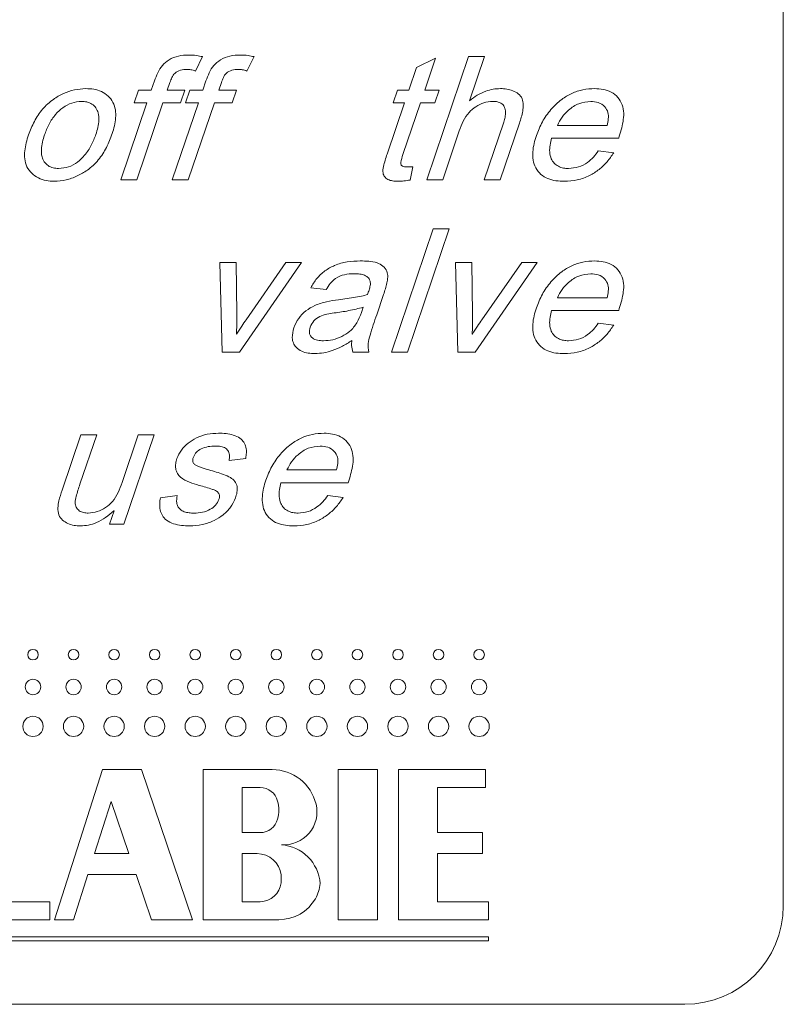
# Model space of a CAD drawing. Units: millimetres. Extents: x -160 to 493, y -238 to 456.
# Drawn here: x 78 to 93, y 318 to 338 of the extents above; entities that cross this region are included whole.
import ezdxf

# ---------------------------------------------------------------- set-up
doc = ezdxf.new("R2010")
doc.units = ezdxf.units.MM

msp = doc.modelspace()

# ---------------------------------------------------------------- linework, layer by layer
at = {"color": 7, "linetype": 'Continuous', "lineweight": 0}
for p, q in [((93.269, 319.707), (93.269, 355.707)), ((81.478, 336.957), (81.333, 336.665)), ((82.524, 336.957), (82.379, 336.665)), ((85.821, 336.735), (86.21, 336.925)), ((86.21, 336.925), (85.99, 336.276)), ((86.028, 334.457), (86.878, 336.957)), ((86.878, 336.957), (87.202, 336.957)), ((87.202, 336.957), (86.898, 336.061)), ((85.665, 336.276), (85.821, 336.735)), ((80.435, 336.276), (80.5, 336.467)), ((80.814, 336.435), (80.76, 336.276)), ((81.481, 336.276), (81.546, 336.467)), ((81.86, 336.435), (81.806, 336.276)), ((80.087, 336.016), (80.175, 336.276)), ((80.175, 336.276), (80.435, 336.276)), ((80.76, 336.276), (81.117, 336.276)), ((81.117, 336.276), (81.029, 336.016)), ((81.133, 336.016), (81.221, 336.276)), ((81.221, 336.276), (81.481, 336.276)), ((81.806, 336.276), (82.163, 336.276)), ((82.163, 336.276), (82.075, 336.016)), ((85.349, 336.016), (85.438, 336.276)), ((85.438, 336.276), (85.665, 336.276)), ((85.99, 336.276), (86.282, 336.276)), ((86.282, 336.276), (86.194, 336.016)), ((79.817, 334.457), (80.347, 336.016)), ((80.347, 336.016), (80.087, 336.016)), ((80.672, 336.016), (80.142, 334.457)), ((81.029, 336.016), (80.672, 336.016)), ((80.863, 334.457), (81.393, 336.016)), ((81.393, 336.016), (81.133, 336.016)), ((81.717, 336.016), (81.188, 334.457)), ((82.075, 336.016), (81.717, 336.016)), ((85.224, 334.977), (85.577, 336.016)), ((85.577, 336.016), (85.349, 336.016)), ((85.901, 336.016), (85.545, 334.966)), ((86.194, 336.016), (85.901, 336.016)), ((87.197, 334.457), (87.586, 335.603)), ((87.911, 335.603), (87.522, 334.457)), ((86.69, 335.45), (86.353, 334.457)), ((88.683, 335.561), (89.69, 335.561)), ((89.926, 335.302), (88.562, 335.302)), ((89.513, 335.042), (89.825, 335.003)), ((85.618, 334.717), (85.745, 334.717)), ((85.745, 334.717), (85.694, 334.451)), ((80.142, 334.457), (79.817, 334.457)), ((81.188, 334.457), (80.863, 334.457)), ((86.353, 334.457), (86.028, 334.457)), ((87.522, 334.457), (87.197, 334.457)), ((85.312, 330.957), (86.161, 333.457)), ((86.486, 333.457), (85.636, 330.957)), ((86.161, 333.457), (86.486, 333.457)), ((81.872, 330.957), (81.83, 332.776)), ((81.83, 332.776), (82.156, 332.776)), ((82.156, 332.776), (82.173, 331.723)), ((83.486, 332.776), (82.227, 330.957)), ((82.362, 331.613), (83.171, 332.776)), ((83.171, 332.776), (83.486, 332.776)), ((86.659, 330.957), (86.616, 332.776)), ((86.616, 332.776), (86.942, 332.776)), ((86.942, 332.776), (86.959, 331.723)), ((88.272, 332.776), (87.013, 330.957)), ((87.148, 331.613), (87.957, 332.776)), ((87.957, 332.776), (88.272, 332.776)), ((83.984, 332.224), (83.673, 332.262)), ((84.24, 332.02), (84.542, 332.063)), ((85.153, 332.127), (85.013, 331.715)), ((88.683, 332.061), (89.69, 332.061)), ((84.703, 331.759), (84.74, 331.867)), ((89.926, 331.802), (88.562, 331.802)), ((89.513, 331.542), (89.825, 331.503)), ((82.163, 331.319), (82.169, 331.319)), ((86.949, 331.319), (86.955, 331.319)), ((82.227, 330.957), (81.872, 330.957)), ((84.853, 330.957), (84.528, 330.957)), ((85.636, 330.957), (85.312, 330.957)), ((87.013, 330.957), (86.659, 330.957)), ((78.623, 328.154), (79.004, 329.276)), ((79.328, 329.276), (78.986, 328.27)), ((79.004, 329.276), (79.328, 329.276)), ((79.843, 328.306), (80.172, 329.276)), ((80.497, 329.276), (79.879, 327.457)), ((80.172, 329.276), (80.497, 329.276)), ((82.354, 328.797), (82.015, 328.756)), ((83.19, 328.561), (84.196, 328.561)), ((84.433, 328.302), (83.069, 328.302)), ((80.621, 327.997), (80.961, 328.042)), ((84.02, 328.042), (84.331, 328.003)), ((79.587, 327.457), (79.681, 327.733)), ((79.681, 327.733), (79.672, 327.733)), ((79.879, 327.457), (79.587, 327.457)), ((79.444, 322.476), (78.468, 319.426)), ((80.237, 322.476), (79.444, 322.476)), ((81.274, 319.426), (80.237, 322.476)), ((81.488, 319.426), (81.488, 322.476)), ((81.488, 322.476), (82.891, 322.476)), ((84.233, 322.476), (85.026, 322.476)), ((84.233, 319.426), (84.233, 322.476)), ((85.026, 322.476), (85.026, 319.426)), ((85.453, 319.426), (85.453, 322.476)), ((85.453, 322.476), (87.222, 322.476)), ((87.222, 322.476), (87.222, 322.11)), ((82.647, 322.11), (82.281, 322.11)), ((82.281, 322.11), (82.281, 321.195)), ((87.222, 322.11), (86.246, 322.11)), ((86.246, 322.11), (86.246, 321.195)), ((79.621, 321.826), (79.282, 320.768)), ((79.981, 320.768), (79.621, 321.826)), ((82.281, 321.195), (82.647, 321.195)), ((86.246, 321.195), (87.161, 321.195)), ((87.161, 321.195), (87.161, 320.768)), ((79.282, 320.768), (79.981, 320.768)), ((82.281, 320.768), (82.281, 319.792)), ((82.586, 320.768), (82.281, 320.768)), ((87.161, 320.768), (86.246, 320.768)), ((86.246, 320.768), (86.246, 319.792)), ((78.853, 319.426), (79.146, 320.341)), ((79.146, 320.341), (80.126, 320.341)), ((80.126, 320.341), (80.437, 319.426)), ((77.34, 319.792), (78.377, 319.792)), ((78.377, 319.792), (78.377, 319.426)), ((82.281, 319.792), (82.647, 319.792)), ((86.246, 319.792), (87.283, 319.792)), ((87.283, 319.792), (87.283, 319.426)), ((78.377, 319.426), (76.547, 319.426)), ((78.468, 319.426), (78.853, 319.426)), ((80.437, 319.426), (81.274, 319.426)), ((83.029, 319.426), (81.488, 319.426)), ((85.026, 319.426), (84.233, 319.426)), ((87.283, 319.426), (85.453, 319.426)), ((87.283, 319.078), (71.24, 319.078)), ((87.283, 318.999), (87.283, 319.078)), ((71.24, 318.999), (87.283, 318.999)), ((67.269, 317.707), (91.269, 317.707))]:
    msp.add_line(p, q, dxfattribs=at)
for centre, radius in [((78.034, 324.809), 0.107), ((78.857, 324.809), 0.107), ((79.681, 324.809), 0.107), ((80.504, 324.809), 0.107), ((81.328, 324.809), 0.107), ((82.151, 324.809), 0.107), ((82.975, 324.809), 0.107), ((83.798, 324.809), 0.107), ((84.622, 324.809), 0.107), ((85.445, 324.809), 0.107), ((86.269, 324.809), 0.107), ((87.092, 324.809), 0.107), ((78.034, 324.153), 0.156), ((78.857, 324.153), 0.156), ((79.681, 324.153), 0.156), ((80.504, 324.153), 0.156), ((81.328, 324.153), 0.156), ((82.151, 324.153), 0.156), ((82.975, 324.153), 0.156), ((83.798, 324.153), 0.156), ((84.622, 324.153), 0.156), ((85.445, 324.153), 0.156), ((86.269, 324.153), 0.156), ((87.092, 324.153), 0.156), ((78.034, 323.353), 0.206), ((78.857, 323.353), 0.206), ((79.681, 323.353), 0.206), ((80.504, 323.353), 0.206), ((81.328, 323.353), 0.206), ((82.151, 323.353), 0.206), ((82.975, 323.353), 0.206), ((83.798, 323.353), 0.206), ((84.622, 323.353), 0.206), ((85.445, 323.353), 0.206), ((86.269, 323.353), 0.206), ((87.092, 323.353), 0.206)]:
    msp.add_circle(centre, radius, dxfattribs=at)
for centre, radius, start, end in [((82.891, 321.561), 0.915, 13.4207, 90), ((82.647, 321.744), 0.366, 14.4775, 90), ((82.293, 321.652), 0.732, 345.5225, 14.4775), ((83.128, 321.618), 0.671, 265.6625, 13.4207), ((82.647, 321.561), 0.366, 270, 345.5225), ((83.013, 320.097), 0.854, 4.2543, 85.6625), ((82.586, 320.28), 0.488, 6.7774, 90), ((82.344, 320.251), 0.732, 353.9388, 6.7774), ((82.647, 320.219), 0.427, 270, 353.9388), ((83.135, 320.219), 0.732, 330, 355.4046), ((83.029, 320.28), 0.854, 270, 330), ((91.269, 319.707), 2, 270, 0)]:
    msp.add_arc(centre, radius, start, end, dxfattribs=at)
for points, knots in [([(80.5, 336.467), (80.521, 336.522), (80.562, 336.632), (80.652, 336.786), (80.8, 336.904), (80.986, 336.982), (81.124, 336.987), (81.194, 336.99)], [0, 0, 0, 0, 0.187056, 0.373661, 0.560427, 0.779825, 1, 1, 1, 1]), ([(81.194, 336.99), (81.248, 336.988), (81.343, 336.985), (81.437, 336.965), (81.478, 336.957)], [0, 0, 0, 0, 0.559893, 1, 1, 1, 1]), ([(81.546, 336.467), (81.567, 336.522), (81.608, 336.632), (81.698, 336.786), (81.846, 336.904), (82.032, 336.982), (82.17, 336.987), (82.24, 336.99)], [0, 0, 0, 0, 0.187056, 0.373661, 0.560427, 0.779826, 1, 1, 1, 1]), ([(82.24, 336.99), (82.294, 336.988), (82.389, 336.985), (82.483, 336.965), (82.524, 336.957)], [0, 0, 0, 0, 0.559893, 1, 1, 1, 1]), ([(81.16, 336.698), (81.116, 336.695), (81.028, 336.689), (80.911, 336.632), (80.851, 336.533), (80.826, 336.468), (80.814, 336.435)], [0, 0, 0, 0, 0.280525, 0.558723, 0.779056, 1, 1, 1, 1]), ([(81.333, 336.665), (81.301, 336.676), (81.245, 336.694), (81.186, 336.697), (81.16, 336.698)], [0, 0, 0, 0, 0.559843, 1, 1, 1, 1]), ([(82.206, 336.698), (82.162, 336.695), (82.074, 336.689), (81.957, 336.632), (81.897, 336.533), (81.872, 336.468), (81.86, 336.435)], [0, 0, 0, 0, 0.280525, 0.558723, 0.779056, 1, 1, 1, 1]), ([(82.379, 336.665), (82.347, 336.676), (82.291, 336.694), (82.232, 336.697), (82.206, 336.698)], [0, 0, 0, 0, 0.559843, 1, 1, 1, 1]), ([(77.944, 335.367), (77.98, 335.46), (78.051, 335.646), (78.218, 335.897), (78.426, 336.085), (78.649, 336.213), (78.872, 336.293), (79.029, 336.303), (79.107, 336.308)], [0, 0, 0, 0, 0.1868, 0.373445, 0.559939, 0.706683, 0.853351, 1, 1, 1, 1]), ([(79.107, 336.308), (79.161, 336.306), (79.27, 336.302), (79.427, 336.255), (79.565, 336.164), (79.665, 336.033), (79.714, 335.875), (79.716, 335.711), (79.691, 335.551), (79.658, 335.447), (79.642, 335.395)], [0, 0, 0, 0, 0.125124, 0.250125, 0.374917, 0.499734, 0.624572, 0.749605, 0.874791, 1, 1, 1, 1]), ([(86.898, 336.061), (86.949, 336.1), (87.051, 336.178), (87.214, 336.254), (87.374, 336.301), (87.475, 336.306), (87.526, 336.308)], [0, 0, 0, 0, 0.280056, 0.559952, 0.779983, 1, 1, 1, 1]), ([(87.526, 336.308), (87.569, 336.306), (87.654, 336.303), (87.778, 336.268), (87.894, 336.211), (87.976, 336.106), (87.994, 335.977), (87.979, 335.85), (87.951, 335.725), (87.924, 335.644), (87.911, 335.603)], [0, 0, 0, 0, 0.125261, 0.250488, 0.375481, 0.499571, 0.624144, 0.749371, 0.874669, 1, 1, 1, 1]), ([(88.255, 335.353), (88.292, 335.447), (88.366, 335.636), (88.542, 335.887), (88.747, 336.082), (88.971, 336.217), (89.2, 336.295), (89.359, 336.304), (89.439, 336.308)], [0, 0, 0, 0, 0.1867578, 0.3734283, 0.5600538, 0.7067225, 0.8533213, 1, 1, 1, 1]), ([(89.439, 336.308), (89.496, 336.305), (89.612, 336.299), (89.777, 336.242), (89.92, 336.137), (90.004, 335.981), (90.036, 335.809), (90.017, 335.636), (89.98, 335.466), (89.944, 335.357), (89.926, 335.302)], [0, 0, 0, 0, 0.125171, 0.25025, 0.374742, 0.499495, 0.624255, 0.749413, 0.874704, 1, 1, 1, 1]), ([(79.019, 336.048), (78.951, 336.041), (78.816, 336.028), (78.637, 335.925), (78.479, 335.78), (78.353, 335.589), (78.296, 335.44), (78.268, 335.366)], [0, 0, 0, 0, 0.186281, 0.372804, 0.559505, 0.779625, 1, 1, 1, 1]), ([(79.311, 335.377), (79.326, 335.424), (79.355, 335.519), (79.378, 335.666), (79.37, 335.804), (79.316, 335.918), (79.235, 335.998), (79.13, 336.042), (79.056, 336.046), (79.019, 336.048)], [0, 0, 0, 0, 0.1670829, 0.3340344, 0.5005262, 0.6253702, 0.750137, 0.8749244, 1, 1, 1, 1]), ([(87.366, 336.048), (87.306, 336.042), (87.185, 336.03), (87.023, 335.945), (86.874, 335.823), (86.765, 335.649), (86.715, 335.516), (86.69, 335.45)], [0, 0, 0, 0, 0.18637, 0.373113, 0.55953, 0.779604, 1, 1, 1, 1]), ([(87.586, 335.603), (87.597, 335.636), (87.617, 335.702), (87.633, 335.805), (87.626, 335.901), (87.585, 335.98), (87.519, 336.025), (87.444, 336.046), (87.392, 336.047), (87.366, 336.048)], [0, 0, 0, 0, 0.1671098, 0.3340833, 0.500417, 0.6250571, 0.7496787, 0.8747634, 1, 1, 1, 1]), ([(89.358, 336.048), (89.276, 336.039), (89.112, 336.02), (88.918, 335.888), (88.771, 335.735), (88.712, 335.619), (88.683, 335.561)], [0, 0, 0, 0, 0.2792621, 0.5591083, 0.7795733, 1, 1, 1, 1]), ([(89.69, 335.561), (89.699, 335.604), (89.719, 335.691), (89.718, 335.826), (89.647, 335.953), (89.515, 336.035), (89.411, 336.044), (89.358, 336.048)], [0, 0, 0, 0, 0.187542, 0.374499, 0.560011, 0.779745, 1, 1, 1, 1]), ([(78.467, 334.425), (78.412, 334.428), (78.301, 334.433), (78.141, 334.485), (78.004, 334.581), (77.899, 334.714), (77.859, 334.878), (77.863, 335.045), (77.893, 335.208), (77.927, 335.314), (77.944, 335.367)], [0, 0, 0, 0, 0.125113, 0.250083, 0.374951, 0.499662, 0.624419, 0.749532, 0.874771, 1, 1, 1, 1]), ([(78.268, 335.366), (78.253, 335.318), (78.223, 335.223), (78.2, 335.074), (78.206, 334.935), (78.258, 334.819), (78.337, 334.737), (78.443, 334.691), (78.518, 334.687), (78.555, 334.685)], [0, 0, 0, 0, 0.167085, 0.334056, 0.500628, 0.625404, 0.750079, 0.874921, 1, 1, 1, 1]), ([(79.642, 335.395), (79.606, 335.3), (79.534, 335.11), (79.371, 334.85), (79.161, 334.655), (78.932, 334.529), (78.707, 334.442), (78.547, 334.431), (78.467, 334.425)], [0, 0, 0, 0, 0.186839, 0.373534, 0.559912, 0.706703, 0.853393, 1, 1, 1, 1]), ([(78.555, 334.685), (78.624, 334.691), (78.76, 334.703), (78.942, 334.807), (79.096, 334.96), (79.224, 335.152), (79.282, 335.302), (79.311, 335.377)], [0, 0, 0, 0, 0.186388, 0.372803, 0.559568, 0.779702, 1, 1, 1, 1]), ([(88.821, 334.425), (88.765, 334.427), (88.653, 334.431), (88.488, 334.472), (88.34, 334.558), (88.234, 334.693), (88.183, 334.856), (88.179, 335.025), (88.205, 335.192), (88.238, 335.299), (88.255, 335.353)], [0, 0, 0, 0, 0.125191, 0.250235, 0.374986, 0.499641, 0.624501, 0.749584, 0.874767, 1, 1, 1, 1]), ([(88.562, 335.302), (88.551, 335.255), (88.529, 335.163), (88.519, 335.02), (88.546, 334.889), (88.613, 334.789), (88.7, 334.724), (88.803, 334.69), (88.874, 334.686), (88.91, 334.685)], [0, 0, 0, 0, 0.167017, 0.333847, 0.500209, 0.625045, 0.74987, 0.874843, 1, 1, 1, 1]), ([(89.825, 335.003), (89.782, 334.941), (89.697, 334.816), (89.531, 334.659), (89.328, 334.531), (89.088, 334.441), (88.91, 334.43), (88.821, 334.425)], [0, 0, 0, 0, 0.186772, 0.373506, 0.560224, 0.780087, 1, 1, 1, 1]), ([(88.91, 334.685), (88.978, 334.691), (89.115, 334.702), (89.285, 334.796), (89.417, 334.913), (89.481, 334.999), (89.513, 335.042)], [0, 0, 0, 0, 0.279696, 0.559312, 0.77963, 1, 1, 1, 1]), ([(85.457, 334.425), (85.425, 334.426), (85.359, 334.428), (85.278, 334.443), (85.217, 334.471), (85.18, 334.505), (85.154, 334.546), (85.131, 334.621), (85.149, 334.726), (85.183, 334.852), (85.21, 334.936), (85.224, 334.977)], [0, 0, 0, 0, 0.125121, 0.250092, 0.312614, 0.375058, 0.437622, 0.500194, 0.666185, 0.833085, 1, 1, 1, 1]), ([(85.545, 334.966), (85.527, 334.913), (85.505, 334.847), (85.503, 334.768), (85.518, 334.743), (85.554, 334.72), (85.59, 334.718), (85.618, 334.717)], [0, 0, 0, 0, 0.500308, 0.625534, 0.687699, 0.750923, 1, 1, 1, 1]), ([(85.694, 334.451), (85.65, 334.444), (85.572, 334.43), (85.492, 334.426), (85.457, 334.425)], [0, 0, 0, 0, 0.560066, 1, 1, 1, 1]), ([(83.673, 332.262), (83.711, 332.327), (83.789, 332.457), (83.957, 332.612), (84.167, 332.729), (84.413, 332.798), (84.591, 332.805), (84.68, 332.808)], [0, 0, 0, 0, 0.186703, 0.373275, 0.559884, 0.779819, 1, 1, 1, 1]), ([(84.68, 332.808), (84.737, 332.807), (84.851, 332.804), (85.01, 332.778), (85.143, 332.711), (85.229, 332.606), (85.243, 332.477), (85.22, 332.359), (85.191, 332.242), (85.166, 332.165), (85.153, 332.127)], [0, 0, 0, 0, 0.157249, 0.31428, 0.437079, 0.559643, 0.668971, 0.779316, 0.889635, 1, 1, 1, 1]), ([(88.255, 331.853), (88.292, 331.947), (88.366, 332.136), (88.542, 332.387), (88.747, 332.582), (88.971, 332.717), (89.2, 332.795), (89.359, 332.804), (89.439, 332.808)], [0, 0, 0, 0, 0.1867578, 0.3734283, 0.5600538, 0.7067225, 0.8533213, 1, 1, 1, 1]), ([(89.439, 332.808), (89.496, 332.805), (89.612, 332.799), (89.777, 332.742), (89.92, 332.637), (90.004, 332.481), (90.036, 332.309), (90.017, 332.136), (89.98, 331.966), (89.944, 331.857), (89.926, 331.802)], [0, 0, 0, 0, 0.125171, 0.25025, 0.374742, 0.499495, 0.624255, 0.749413, 0.874704, 1, 1, 1, 1]), ([(84.548, 332.548), (84.483, 332.545), (84.355, 332.538), (84.184, 332.47), (84.063, 332.353), (84.011, 332.267), (83.984, 332.224)], [0, 0, 0, 0, 0.280278, 0.559643, 0.779602, 1, 1, 1, 1]), ([(84.828, 332.126), (84.838, 332.156), (84.857, 332.216), (84.886, 332.305), (84.886, 332.401), (84.834, 332.488), (84.743, 332.529), (84.646, 332.547), (84.581, 332.548), (84.548, 332.548)], [0, 0, 0, 0, 0.140613, 0.281159, 0.420616, 0.559126, 0.705656, 0.852757, 1, 1, 1, 1]), ([(89.358, 332.548), (89.276, 332.539), (89.112, 332.52), (88.918, 332.388), (88.771, 332.235), (88.712, 332.119), (88.683, 332.061)], [0, 0, 0, 0, 0.2792621, 0.5591083, 0.7795733, 1, 1, 1, 1]), ([(89.69, 332.061), (89.699, 332.104), (89.719, 332.191), (89.718, 332.326), (89.647, 332.453), (89.515, 332.535), (89.411, 332.544), (89.358, 332.548)], [0, 0, 0, 0, 0.187542, 0.374499, 0.560011, 0.779745, 1, 1, 1, 1]), ([(83.332, 331.451), (83.361, 331.516), (83.417, 331.646), (83.57, 331.799), (83.764, 331.915), (83.993, 331.984), (84.157, 332.008), (84.24, 332.02)], [0, 0, 0, 0, 0.186431, 0.37291, 0.559459, 0.779645, 1, 1, 1, 1]), ([(84.542, 332.063), (84.596, 332.071), (84.693, 332.087), (84.787, 332.114), (84.828, 332.126)], [0, 0, 0, 0, 0.560042, 1, 1, 1, 1]), ([(84.74, 331.867), (84.642, 331.842), (84.447, 331.792), (84.199, 331.756), (84, 331.731), (83.856, 331.683), (83.726, 331.598), (83.682, 331.506), (83.66, 331.461)], [0, 0, 0, 0, 0.250361, 0.500737, 0.62593, 0.750948, 0.875602, 1, 1, 1, 1]), ([(88.821, 330.925), (88.765, 330.927), (88.653, 330.931), (88.488, 330.972), (88.34, 331.058), (88.234, 331.193), (88.183, 331.356), (88.179, 331.525), (88.205, 331.692), (88.238, 331.799), (88.255, 331.853)], [0, 0, 0, 0, 0.125191, 0.250235, 0.374986, 0.499641, 0.624501, 0.749584, 0.874767, 1, 1, 1, 1]), ([(88.562, 331.802), (88.551, 331.755), (88.529, 331.663), (88.519, 331.52), (88.546, 331.389), (88.613, 331.289), (88.7, 331.224), (88.803, 331.19), (88.874, 331.186), (88.91, 331.185)], [0, 0, 0, 0, 0.167017, 0.333847, 0.500209, 0.625045, 0.74987, 0.874843, 1, 1, 1, 1]), ([(82.173, 331.723), (82.174, 331.647), (82.177, 331.512), (82.167, 331.378), (82.163, 331.319)], [0, 0, 0, 0, 0.560144, 1, 1, 1, 1]), ([(82.169, 331.319), (82.204, 331.375), (82.266, 331.474), (82.332, 331.571), (82.362, 331.613)], [0, 0, 0, 0, 0.5599775, 1, 1, 1, 1]), ([(83.931, 331.185), (83.996, 331.189), (84.124, 331.198), (84.305, 331.27), (84.481, 331.376), (84.619, 331.548), (84.675, 331.689), (84.703, 331.759)], [0, 0, 0, 0, 0.186718, 0.373497, 0.560126, 0.779818, 1, 1, 1, 1]), ([(85.013, 331.715), (84.966, 331.577), (84.902, 331.384), (84.83, 331.13), (84.845, 331.015), (84.853, 330.957)], [0, 0, 0, 0, 0.56059, 0.780506, 1, 1, 1, 1]), ([(86.959, 331.723), (86.961, 331.647), (86.963, 331.512), (86.953, 331.378), (86.949, 331.319)], [0, 0, 0, 0, 0.5601443, 1, 1, 1, 1]), ([(86.955, 331.319), (86.99, 331.375), (87.052, 331.474), (87.119, 331.571), (87.148, 331.613)], [0, 0, 0, 0, 0.559977, 1, 1, 1, 1]), ([(83.762, 330.925), (83.715, 330.927), (83.623, 330.93), (83.487, 330.967), (83.378, 331.041), (83.316, 331.141), (83.287, 331.28), (83.314, 331.383), (83.332, 331.451)], [0, 0, 0, 0, 0.1671891, 0.3341227, 0.5003821, 0.6254168, 0.7504826, 1, 1, 1, 1]), ([(83.66, 331.461), (83.651, 331.421), (83.636, 331.362), (83.665, 331.287), (83.717, 331.226), (83.814, 331.189), (83.892, 331.186), (83.931, 331.185)], [0, 0, 0, 0, 0.249183, 0.374668, 0.499985, 0.749106, 1, 1, 1, 1]), ([(89.825, 331.503), (89.782, 331.441), (89.697, 331.316), (89.531, 331.159), (89.328, 331.031), (89.088, 330.941), (88.91, 330.93), (88.821, 330.925)], [0, 0, 0, 0, 0.186772, 0.373506, 0.560224, 0.780087, 1, 1, 1, 1]), ([(88.91, 331.185), (88.978, 331.191), (89.115, 331.202), (89.285, 331.296), (89.417, 331.413), (89.481, 331.499), (89.513, 331.542)], [0, 0, 0, 0, 0.279696, 0.559312, 0.77963, 1, 1, 1, 1]), ([(84.51, 331.192), (84.447, 331.151), (84.32, 331.07), (84.127, 330.988), (83.939, 330.935), (83.821, 330.928), (83.762, 330.925)], [0, 0, 0, 0, 0.2800977, 0.5600778, 0.7800721, 1, 1, 1, 1]), ([(84.528, 330.957), (84.517, 331.001), (84.496, 331.078), (84.506, 331.157), (84.51, 331.192)], [0, 0, 0, 0, 0.559097, 1, 1, 1, 1]), ([(80.956, 328.791), (80.982, 328.851), (81.036, 328.972), (81.181, 329.112), (81.358, 329.223), (81.57, 329.296), (81.726, 329.304), (81.803, 329.308)], [0, 0, 0, 0, 0.186445, 0.37304, 0.559819, 0.779841, 1, 1, 1, 1]), ([(81.803, 329.308), (81.853, 329.307), (81.954, 329.304), (82.102, 329.276), (82.23, 329.219), (82.32, 329.129), (82.364, 329.022), (82.371, 328.909), (82.36, 328.834), (82.354, 328.797)], [0, 0, 0, 0, 0.166999, 0.333867, 0.50027, 0.624948, 0.749736, 0.874803, 1, 1, 1, 1]), ([(82.761, 328.353), (82.798, 328.447), (82.872, 328.636), (83.049, 328.887), (83.254, 329.082), (83.478, 329.217), (83.706, 329.295), (83.865, 329.304), (83.945, 329.308)], [0, 0, 0, 0, 0.186758, 0.373428, 0.560054, 0.706723, 0.853322, 1, 1, 1, 1]), ([(83.945, 329.308), (84.003, 329.305), (84.118, 329.299), (84.284, 329.242), (84.426, 329.137), (84.51, 328.981), (84.543, 328.809), (84.524, 328.636), (84.486, 328.466), (84.45, 328.357), (84.433, 328.302)], [0, 0, 0, 0, 0.1251713, 0.2502501, 0.374742, 0.4994951, 0.624255, 0.7494131, 0.8747043, 1, 1, 1, 1]), ([(81.739, 329.048), (81.689, 329.046), (81.589, 329.042), (81.456, 328.999), (81.344, 328.929), (81.308, 328.858), (81.291, 328.822)], [0, 0, 0, 0, 0.280647, 0.561004, 0.780812, 1, 1, 1, 1]), ([(82.015, 328.756), (82.02, 328.786), (82.03, 328.846), (82.012, 328.938), (81.945, 329.012), (81.846, 329.044), (81.774, 329.047), (81.739, 329.048)], [0, 0, 0, 0, 0.187283, 0.373609, 0.5591, 0.779058, 1, 1, 1, 1]), ([(83.865, 329.048), (83.783, 329.039), (83.618, 329.02), (83.424, 328.888), (83.278, 328.735), (83.219, 328.619), (83.19, 328.561)], [0, 0, 0, 0, 0.2792623, 0.5591083, 0.7795734, 1, 1, 1, 1]), ([(84.196, 328.561), (84.206, 328.604), (84.226, 328.691), (84.225, 328.826), (84.153, 328.953), (84.022, 329.035), (83.917, 329.044), (83.865, 329.048)], [0, 0, 0, 0, 0.187542, 0.374499, 0.560011, 0.779745, 1, 1, 1, 1]), ([(81.291, 328.822), (81.285, 328.803), (81.274, 328.765), (81.281, 328.703), (81.327, 328.661), (81.434, 328.613), (81.529, 328.585), (81.605, 328.562)], [0, 0, 0, 0, 0.1252046, 0.249811, 0.3738237, 0.4990431, 1, 1, 1, 1]), ([(81.406, 328.249), (81.341, 328.269), (81.21, 328.309), (81.053, 328.384), (80.959, 328.488), (80.927, 328.588), (80.927, 328.692), (80.946, 328.758), (80.956, 328.791)], [0, 0, 0, 0, 0.250522, 0.500369, 0.625007, 0.749834, 0.874842, 1, 1, 1, 1]), ([(81.605, 328.562), (81.655, 328.548), (81.754, 328.52), (81.902, 328.471), (82.035, 328.419), (82.137, 328.335), (82.187, 328.225), (82.18, 328.106), (82.157, 328.032), (82.146, 327.995)], [0, 0, 0, 0, 0.167071, 0.334134, 0.501, 0.625763, 0.750036, 0.874825, 1, 1, 1, 1]), ([(78.986, 328.27), (78.973, 328.229), (78.946, 328.148), (78.911, 328.025), (78.881, 327.91), (78.902, 327.801), (78.971, 327.728), (79.061, 327.689), (79.125, 327.686), (79.157, 327.685)], [0, 0, 0, 0, 0.167146, 0.334267, 0.501162, 0.625484, 0.74997, 0.874851, 1, 1, 1, 1]), ([(79.157, 327.685), (79.219, 327.692), (79.342, 327.706), (79.511, 327.789), (79.661, 327.919), (79.767, 328.101), (79.817, 328.237), (79.843, 328.306)], [0, 0, 0, 0, 0.186482, 0.373331, 0.559545, 0.779606, 1, 1, 1, 1]), ([(81.81, 327.962), (81.817, 327.985), (81.83, 328.031), (81.802, 328.101), (81.744, 328.145), (81.61, 328.191), (81.497, 328.223), (81.406, 328.249)], [0, 0, 0, 0, 0.12486, 0.248322, 0.37307, 0.498345, 1, 1, 1, 1]), ([(83.328, 327.425), (83.272, 327.427), (83.159, 327.431), (82.995, 327.472), (82.847, 327.558), (82.741, 327.693), (82.69, 327.856), (82.686, 328.025), (82.711, 328.192), (82.745, 328.299), (82.761, 328.353)], [0, 0, 0, 0, 0.125191, 0.250235, 0.374986, 0.499641, 0.624501, 0.749583, 0.874766, 1, 1, 1, 1]), ([(83.069, 328.302), (83.058, 328.255), (83.035, 328.163), (83.026, 328.02), (83.053, 327.889), (83.12, 327.789), (83.206, 327.724), (83.31, 327.69), (83.381, 327.686), (83.416, 327.685)], [0, 0, 0, 0, 0.167016, 0.333846, 0.500207, 0.625042, 0.749877, 0.874843, 1, 1, 1, 1]), ([(78.996, 327.425), (78.953, 327.427), (78.867, 327.431), (78.742, 327.47), (78.629, 327.536), (78.546, 327.649), (78.536, 327.793), (78.562, 327.963), (78.6, 328.082), (78.623, 328.154)], [0, 0, 0, 0, 0.125279, 0.250497, 0.375511, 0.499837, 0.6392, 0.779472, 1, 1, 1, 1]), ([(80.961, 328.042), (80.954, 327.992), (80.943, 327.917), (80.971, 327.82), (81.023, 327.752), (81.105, 327.709), (81.203, 327.688), (81.27, 327.686), (81.303, 327.685)], [0, 0, 0, 0, 0.249654, 0.374527, 0.499391, 0.665767, 0.832802, 1, 1, 1, 1]), ([(84.331, 328.003), (84.289, 327.941), (84.203, 327.816), (84.038, 327.659), (83.835, 327.531), (83.595, 327.441), (83.417, 327.43), (83.328, 327.425)], [0, 0, 0, 0, 0.186772, 0.373506, 0.560223, 0.780087, 1, 1, 1, 1]), ([(83.416, 327.685), (83.485, 327.691), (83.622, 327.702), (83.792, 327.796), (83.923, 327.913), (83.987, 327.999), (84.02, 328.042)], [0, 0, 0, 0, 0.279695, 0.559311, 0.77963, 1, 1, 1, 1]), ([(81.215, 327.425), (81.16, 327.427), (81.05, 327.43), (80.888, 327.462), (80.749, 327.528), (80.656, 327.632), (80.612, 327.75), (80.603, 327.874), (80.615, 327.956), (80.621, 327.997)], [0, 0, 0, 0, 0.166971, 0.333828, 0.500142, 0.62485, 0.749694, 0.874781, 1, 1, 1, 1]), ([(82.146, 327.995), (82.116, 327.929), (82.057, 327.796), (81.896, 327.645), (81.703, 327.521), (81.471, 327.439), (81.3, 327.43), (81.215, 327.425)], [0, 0, 0, 0, 0.186419, 0.373033, 0.559861, 0.779859, 1, 1, 1, 1]), ([(81.303, 327.685), (81.361, 327.687), (81.476, 327.693), (81.626, 327.752), (81.749, 327.84), (81.79, 327.921), (81.81, 327.962)], [0, 0, 0, 0, 0.280458, 0.560352, 0.780576, 1, 1, 1, 1]), ([(79.672, 327.733), (79.619, 327.685), (79.514, 327.59), (79.34, 327.492), (79.164, 327.435), (79.052, 327.428), (78.996, 327.425)], [0, 0, 0, 0, 0.28009, 0.559972, 0.779998, 1, 1, 1, 1])]:
    msp.add_open_spline(points, degree=3, knots=knots, dxfattribs=at)

doc.saveas('drawing.dxf')
